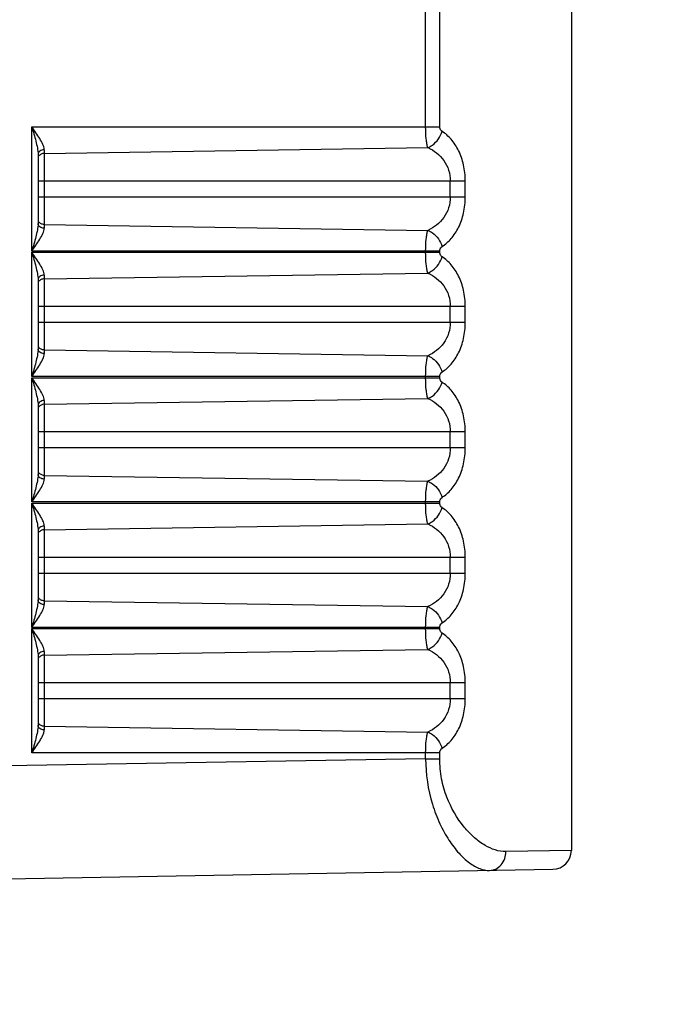
# Model space of a CAD drawing. Units: millimetres. Extents: x -2580 to -440, y -2206 to -692.
# Drawn here: x -1558 to -1548, y -1728 to -1712 of the extents above; entities that cross this region are included whole.
import ezdxf

# ---------------------------------------------------------------- set-up
doc = ezdxf.new("R2010")
doc.units = ezdxf.units.MM
doc.header["$LTSCALE"] = 16.335
doc.header["$PDMODE"] = 3
doc.header["$PDSIZE"] = 1
doc.layers.get('0').update_dxf_attribs({"linetype": 'CONTINUOUS'})
doc.layers.get('Defpoints').update_dxf_attribs({"linetype": 'CONTINUOUS'})
doc.styles.get("Standard").update_dxf_attribs({"font": 'simfang.ttf'})
doc.dimstyles.new('DIMSTYLE_1', dxfattribs={"dimtxt": 20, "dimasz": 1, "dimexe": 1.5, "dimexo": 0, "dimgap": 5, "dimtad": 1, "dimdsep": 46, "dimtxsty": 'Standard', "dimblk": '_FILLED', "dimblk1": '_FILLED', "dimblk2": '_FILLED', "dimcen": 0.09, "dimazin": 2, "dimtp": 0.01, "dimtm": 0.01, "dimtfac": 1, "dimtofl": 0, "dimtmove": 0, "dimatfit": 3, "dimldrblk": '_FILLED', "dimfxl": 1, "dimtolj": 1, "dimarcsym": 0})

# ---------------------------------------------------------------- blocks, each defined once
blk = doc.blocks.new('_FILLED')
at = {"color": 0, "linetype": 'ByBlock'}
blk.add_solid([(0, 0), (-1, 0.5), (-1, -0.5)], dxfattribs=at)
blk = doc.blocks.new('*D11')
at = {"color": 0, "linetype": 'Continuous', "lineweight": -2, "transparency": 16777216}
for p, q in [((-1559.084, -1543.338), (-1463.22, -1543.338)), ((-1464.72, -1726.838), (-1464.72, -1544.338)), ((-1402.383, -1727.838), (-1466.22, -1727.838))]:
    blk.add_line(p, q, dxfattribs=at)
at = {"layer": 'Defpoints', "color": 0, "linetype": 'Continuous', "transparency": 16777216}
for p in [(-1559.084, -1543.338), (-1464.72, -1543.338), (-1402.383, -1727.838)]:
    blk.add_point(p, dxfattribs=at)
at = {"color": 0, "linetype": 'Continuous', "lineweight": -2, "transparency": 16777216}
for p, rotation in [((-1464.72, -1543.338), 90), ((-1464.72, -1727.838), 270)]:
    blk.add_blockref('_FILLED', p, dxfattribs=dict(at, rotation=rotation))
at = {"color": 0, "linetype": 'Continuous', "transparency": 16777216, "insert": (-1489.948, -1701.518), "char_height": 20, "attachment_point": 2, "rotation": 90}
blk.add_mtext('\\A1;185', dxfattribs=at)

msp = doc.modelspace()

# ---------------------------------------------------------------- linework, layer by layer
at = {"color": 7, "linetype": 'Continuous'}
for p, q in [((-1549.084, -1703.76), (-1549.084, -1725.386)), ((-1551.407, -1713.847), (-1551.407, -1710.838)), ((-1551.182, -1713.847), (-1551.182, -1710.838)), ((-1557.683, -1713.847), (-1551.182, -1713.847)), ((-1557.683, -1715.829), (-1557.683, -1713.847)), ((-1557.584, -1714.287), (-1557.584, -1715.39)), ((-1557.486, -1714.271), (-1551.372, -1714.179)), ((-1557.486, -1714.212), (-1557.486, -1715.464)), ((-1550.776, -1714.713), (-1557.584, -1714.713)), ((-1551.014, -1714.963), (-1551.014, -1714.713)), ((-1550.776, -1714.963), (-1550.776, -1714.713)), ((-1557.584, -1714.963), (-1551.014, -1714.963)), ((-1551.014, -1714.963), (-1550.776, -1714.963)), ((-1557.486, -1715.405), (-1551.372, -1715.498)), ((-1551.182, -1715.829), (-1557.683, -1715.829)), ((-1557.683, -1715.847), (-1551.182, -1715.847)), ((-1557.683, -1717.829), (-1557.683, -1715.847)), ((-1551.407, -1715.847), (-1551.407, -1715.829)), ((-1551.182, -1715.847), (-1551.182, -1715.829)), ((-1557.486, -1716.271), (-1551.372, -1716.179)), ((-1557.584, -1716.287), (-1557.584, -1717.39)), ((-1557.486, -1716.212), (-1557.486, -1717.464)), ((-1550.776, -1716.713), (-1557.584, -1716.713)), ((-1551.014, -1716.963), (-1551.014, -1716.713)), ((-1550.776, -1716.963), (-1550.776, -1716.713)), ((-1557.584, -1716.963), (-1551.014, -1716.963)), ((-1551.014, -1716.963), (-1550.776, -1716.963)), ((-1557.486, -1717.405), (-1551.372, -1717.498)), ((-1551.182, -1717.829), (-1557.683, -1717.829)), ((-1557.683, -1717.847), (-1551.182, -1717.847)), ((-1557.683, -1719.829), (-1557.683, -1717.847)), ((-1551.407, -1717.847), (-1551.407, -1717.829)), ((-1551.182, -1717.847), (-1551.182, -1717.829)), ((-1557.486, -1718.271), (-1551.372, -1718.179)), ((-1557.486, -1718.212), (-1557.486, -1719.464)), ((-1557.584, -1718.287), (-1557.584, -1719.39)), ((-1550.776, -1718.713), (-1557.584, -1718.713)), ((-1551.014, -1718.963), (-1551.014, -1718.713)), ((-1550.776, -1718.963), (-1550.776, -1718.713)), ((-1557.584, -1718.963), (-1551.014, -1718.963)), ((-1551.014, -1718.963), (-1550.776, -1718.963)), ((-1557.486, -1719.405), (-1551.372, -1719.498)), ((-1551.182, -1719.829), (-1557.683, -1719.829)), ((-1557.683, -1719.847), (-1551.182, -1719.847)), ((-1557.683, -1721.829), (-1557.683, -1719.847)), ((-1551.407, -1719.847), (-1551.407, -1719.829)), ((-1551.182, -1719.847), (-1551.182, -1719.829)), ((-1557.486, -1720.271), (-1551.372, -1720.179)), ((-1557.486, -1720.212), (-1557.486, -1721.464)), ((-1557.584, -1720.287), (-1557.584, -1721.39)), ((-1550.776, -1720.713), (-1557.584, -1720.713)), ((-1551.014, -1720.963), (-1551.014, -1720.713)), ((-1550.776, -1720.963), (-1550.776, -1720.713)), ((-1557.584, -1720.963), (-1551.014, -1720.963)), ((-1551.014, -1720.963), (-1550.776, -1720.963)), ((-1557.486, -1721.405), (-1551.372, -1721.498)), ((-1551.182, -1721.829), (-1557.683, -1721.829)), ((-1557.683, -1721.847), (-1551.182, -1721.847)), ((-1557.683, -1723.829), (-1557.683, -1721.847)), ((-1551.407, -1721.847), (-1551.407, -1721.829)), ((-1551.182, -1721.847), (-1551.182, -1721.829)), ((-1557.584, -1722.287), (-1557.584, -1723.39)), ((-1557.486, -1722.271), (-1551.372, -1722.179)), ((-1557.486, -1722.212), (-1557.486, -1723.464)), ((-1550.776, -1722.713), (-1557.584, -1722.713)), ((-1551.014, -1722.963), (-1551.014, -1722.713)), ((-1550.776, -1722.963), (-1550.776, -1722.713)), ((-1557.584, -1722.963), (-1551.014, -1722.963)), ((-1551.014, -1722.963), (-1550.776, -1722.963)), ((-1557.486, -1723.405), (-1551.372, -1723.498)), ((-1551.182, -1723.829), (-1557.683, -1723.829)), ((-1551.407, -1723.922), (-1551.407, -1723.829)), ((-1551.182, -1723.922), (-1551.182, -1723.829)), ((-1551.407, -1723.922), (-1558.084, -1724.038)), ((-1551.407, -1723.922), (-1551.182, -1723.922)), ((-1549.084, -1725.386), (-1550.128, -1725.404)), ((-1558.084, -1725.838), (-1549.379, -1725.686))]:
    msp.add_line(p, q, dxfattribs=at)
msp.add_arc((-1549.385, -1725.386), 0.3, 271, 360, dxfattribs=at)
for points, knots in [([(-1557.683, -1713.847), (-1557.661, -1713.923), (-1557.628, -1714.035), (-1557.594, -1714.181), (-1557.584, -1714.253), (-1557.584, -1714.287)], [0, 0, 0, 0, 0.523613, 0.77322, 1, 1, 1, 1]), ([(-1557.486, -1714.212), (-1557.486, -1714.183), (-1557.508, -1714.121), (-1557.557, -1714.033), (-1557.617, -1713.941), (-1557.661, -1713.879), (-1557.683, -1713.847)], [0, 0, 0, 0, 0.208549, 0.456499, 0.724148, 1, 1, 1, 1]), ([(-1551.372, -1714.179), (-1551.379, -1714.159), (-1551.389, -1714.113), (-1551.403, -1714.002), (-1551.407, -1713.911), (-1551.407, -1713.847)], [0, 0, 0, 0, 0.185401, 0.424308, 1, 1, 1, 1]), ([(-1551.372, -1714.179), (-1551.347, -1714.169), (-1551.244, -1714.111), (-1551.17, -1714.005), (-1551.146, -1713.919)], [0, 0, 0, 0, 0.2335, 1, 1, 1, 1]), ([(-1551.146, -1713.919), (-1551.152, -1713.915), (-1551.172, -1713.897), (-1551.182, -1713.868), (-1551.182, -1713.847)], [0, 0, 0, 0, 0.237119, 1, 1, 1, 1]), ([(-1550.776, -1714.713), (-1550.776, -1714.626), (-1550.793, -1714.458), (-1550.87, -1714.23), (-1550.989, -1714.046), (-1551.092, -1713.954), (-1551.146, -1713.919)], [0, 0, 0, 0, 0.286531, 0.551638, 0.787639, 1, 1, 1, 1]), ([(-1557.486, -1714.212), (-1557.5, -1714.212), (-1557.524, -1714.216), (-1557.556, -1714.232), (-1557.578, -1714.256), (-1557.584, -1714.276), (-1557.584, -1714.287)], [0, 0, 0, 0, 0.296977, 0.547075, 0.772563, 1, 1, 1, 1]), ([(-1557.486, -1714.271), (-1557.503, -1714.271), (-1557.536, -1714.279), (-1557.563, -1714.302), (-1557.571, -1714.315)], [0, 0, 0, 0, 0.514651, 1, 1, 1, 1]), ([(-1551.372, -1714.179), (-1551.323, -1714.201), (-1551.228, -1714.258), (-1551.11, -1714.38), (-1551.032, -1714.536), (-1551.014, -1714.654), (-1551.014, -1714.713)], [0, 0, 0, 0, 0.240333, 0.483782, 0.737296, 1, 1, 1, 1]), ([(-1551.014, -1714.963), (-1551.014, -1715.023), (-1551.032, -1715.14), (-1551.11, -1715.297), (-1551.228, -1715.419), (-1551.323, -1715.475), (-1551.372, -1715.498)], [0, 0, 0, 0, 0.262751, 0.516264, 0.759671, 1, 1, 1, 1]), ([(-1551.146, -1715.757), (-1551.092, -1715.722), (-1550.989, -1715.631), (-1550.87, -1715.447), (-1550.793, -1715.218), (-1550.776, -1715.05), (-1550.776, -1714.963)], [0, 0, 0, 0, 0.212364, 0.448358, 0.713466, 1, 1, 1, 1]), ([(-1557.584, -1715.39), (-1557.584, -1715.424), (-1557.594, -1715.495), (-1557.628, -1715.642), (-1557.661, -1715.754), (-1557.683, -1715.829)], [0, 0, 0, 0, 0.226869, 0.476474, 1, 1, 1, 1]), ([(-1557.486, -1715.464), (-1557.5, -1715.464), (-1557.524, -1715.46), (-1557.556, -1715.444), (-1557.578, -1715.421), (-1557.584, -1715.4), (-1557.584, -1715.39)], [0, 0, 0, 0, 0.296975, 0.547072, 0.772561, 1, 1, 1, 1]), ([(-1557.486, -1715.405), (-1557.503, -1715.405), (-1557.536, -1715.397), (-1557.563, -1715.375), (-1557.571, -1715.362)], [0, 0, 0, 0, 0.514651, 1, 1, 1, 1]), ([(-1557.683, -1715.829), (-1557.661, -1715.798), (-1557.617, -1715.736), (-1557.557, -1715.643), (-1557.508, -1715.556), (-1557.486, -1715.493), (-1557.486, -1715.464)], [0, 0, 0, 0, 0.275862, 0.543513, 0.791456, 1, 1, 1, 1]), ([(-1551.407, -1715.829), (-1551.407, -1715.765), (-1551.404, -1715.674), (-1551.389, -1715.564), (-1551.379, -1715.517), (-1551.372, -1715.498)], [0, 0, 0, 0, 0.575554, 0.814497, 1, 1, 1, 1]), ([(-1551.372, -1715.498), (-1551.346, -1715.508), (-1551.243, -1715.566), (-1551.17, -1715.672), (-1551.146, -1715.757)], [0, 0, 0, 0, 0.241002, 1, 1, 1, 1]), ([(-1557.683, -1715.847), (-1557.661, -1715.923), (-1557.628, -1716.035), (-1557.594, -1716.181), (-1557.584, -1716.253), (-1557.584, -1716.287)], [0, 0, 0, 0, 0.523613, 0.77322, 1, 1, 1, 1]), ([(-1557.486, -1716.212), (-1557.486, -1716.183), (-1557.508, -1716.121), (-1557.557, -1716.033), (-1557.617, -1715.941), (-1557.661, -1715.879), (-1557.683, -1715.847)], [0, 0, 0, 0, 0.208549, 0.456499, 0.724148, 1, 1, 1, 1]), ([(-1551.372, -1716.179), (-1551.379, -1716.159), (-1551.389, -1716.113), (-1551.403, -1716.002), (-1551.407, -1715.911), (-1551.407, -1715.847)], [0, 0, 0, 0, 0.185401, 0.424308, 1, 1, 1, 1]), ([(-1551.182, -1715.829), (-1551.182, -1715.822), (-1551.179, -1715.795), (-1551.163, -1715.768), (-1551.146, -1715.757)], [0, 0, 0, 0, 0.266531, 1, 1, 1, 1]), ([(-1551.146, -1715.919), (-1551.152, -1715.915), (-1551.172, -1715.897), (-1551.182, -1715.868), (-1551.182, -1715.847)], [0, 0, 0, 0, 0.237119, 1, 1, 1, 1]), ([(-1551.372, -1716.179), (-1551.347, -1716.169), (-1551.244, -1716.111), (-1551.17, -1716.005), (-1551.146, -1715.919)], [0, 0, 0, 0, 0.2335, 1, 1, 1, 1]), ([(-1550.776, -1716.713), (-1550.776, -1716.626), (-1550.793, -1716.458), (-1550.87, -1716.23), (-1550.989, -1716.046), (-1551.092, -1715.954), (-1551.146, -1715.919)], [0, 0, 0, 0, 0.286531, 0.551638, 0.787639, 1, 1, 1, 1]), ([(-1551.372, -1716.179), (-1551.323, -1716.201), (-1551.228, -1716.258), (-1551.11, -1716.38), (-1551.032, -1716.536), (-1551.014, -1716.654), (-1551.014, -1716.713)], [0, 0, 0, 0, 0.240333, 0.483782, 0.737296, 1, 1, 1, 1]), ([(-1557.486, -1716.212), (-1557.5, -1716.212), (-1557.524, -1716.216), (-1557.556, -1716.232), (-1557.578, -1716.256), (-1557.584, -1716.276), (-1557.584, -1716.287)], [0, 0, 0, 0, 0.296977, 0.547075, 0.772563, 1, 1, 1, 1]), ([(-1557.486, -1716.271), (-1557.503, -1716.271), (-1557.536, -1716.279), (-1557.563, -1716.302), (-1557.571, -1716.315)], [0, 0, 0, 0, 0.514651, 1, 1, 1, 1]), ([(-1551.014, -1716.963), (-1551.014, -1717.023), (-1551.032, -1717.14), (-1551.11, -1717.297), (-1551.228, -1717.419), (-1551.323, -1717.475), (-1551.372, -1717.498)], [0, 0, 0, 0, 0.262751, 0.516264, 0.759671, 1, 1, 1, 1]), ([(-1551.146, -1717.757), (-1551.092, -1717.722), (-1550.989, -1717.631), (-1550.87, -1717.447), (-1550.793, -1717.218), (-1550.776, -1717.05), (-1550.776, -1716.963)], [0, 0, 0, 0, 0.212364, 0.448358, 0.713466, 1, 1, 1, 1]), ([(-1557.584, -1717.39), (-1557.584, -1717.424), (-1557.594, -1717.495), (-1557.628, -1717.642), (-1557.661, -1717.754), (-1557.683, -1717.829)], [0, 0, 0, 0, 0.226869, 0.476474, 1, 1, 1, 1]), ([(-1557.486, -1717.464), (-1557.5, -1717.464), (-1557.524, -1717.46), (-1557.556, -1717.444), (-1557.578, -1717.421), (-1557.584, -1717.4), (-1557.584, -1717.39)], [0, 0, 0, 0, 0.296975, 0.547072, 0.772561, 1, 1, 1, 1]), ([(-1557.486, -1717.405), (-1557.503, -1717.405), (-1557.536, -1717.397), (-1557.563, -1717.375), (-1557.571, -1717.362)], [0, 0, 0, 0, 0.514651, 1, 1, 1, 1]), ([(-1557.683, -1717.829), (-1557.661, -1717.798), (-1557.617, -1717.736), (-1557.557, -1717.643), (-1557.508, -1717.556), (-1557.486, -1717.493), (-1557.486, -1717.464)], [0, 0, 0, 0, 0.275862, 0.543513, 0.791456, 1, 1, 1, 1]), ([(-1551.407, -1717.829), (-1551.407, -1717.765), (-1551.404, -1717.674), (-1551.389, -1717.564), (-1551.379, -1717.517), (-1551.372, -1717.498)], [0, 0, 0, 0, 0.575554, 0.814497, 1, 1, 1, 1]), ([(-1551.372, -1717.498), (-1551.346, -1717.508), (-1551.243, -1717.566), (-1551.17, -1717.672), (-1551.146, -1717.757)], [0, 0, 0, 0, 0.241002, 1, 1, 1, 1]), ([(-1551.182, -1717.829), (-1551.182, -1717.822), (-1551.179, -1717.795), (-1551.163, -1717.768), (-1551.146, -1717.757)], [0, 0, 0, 0, 0.266531, 1, 1, 1, 1]), ([(-1557.683, -1717.847), (-1557.661, -1717.923), (-1557.628, -1718.035), (-1557.594, -1718.181), (-1557.584, -1718.253), (-1557.584, -1718.287)], [0, 0, 0, 0, 0.523613, 0.77322, 1, 1, 1, 1]), ([(-1557.486, -1718.212), (-1557.486, -1718.183), (-1557.508, -1718.121), (-1557.557, -1718.033), (-1557.617, -1717.941), (-1557.661, -1717.879), (-1557.683, -1717.847)], [0, 0, 0, 0, 0.208549, 0.456499, 0.724148, 1, 1, 1, 1]), ([(-1551.372, -1718.179), (-1551.379, -1718.159), (-1551.389, -1718.113), (-1551.403, -1718.002), (-1551.407, -1717.911), (-1551.407, -1717.847)], [0, 0, 0, 0, 0.185401, 0.424308, 1, 1, 1, 1]), ([(-1551.372, -1718.179), (-1551.347, -1718.169), (-1551.244, -1718.111), (-1551.17, -1718.005), (-1551.146, -1717.919)], [0, 0, 0, 0, 0.2335, 1, 1, 1, 1]), ([(-1551.146, -1717.919), (-1551.152, -1717.915), (-1551.172, -1717.897), (-1551.182, -1717.868), (-1551.182, -1717.847)], [0, 0, 0, 0, 0.237119, 1, 1, 1, 1]), ([(-1550.776, -1718.713), (-1550.776, -1718.626), (-1550.793, -1718.458), (-1550.87, -1718.23), (-1550.989, -1718.046), (-1551.092, -1717.954), (-1551.146, -1717.919)], [0, 0, 0, 0, 0.286531, 0.551638, 0.787639, 1, 1, 1, 1]), ([(-1557.486, -1718.212), (-1557.5, -1718.212), (-1557.524, -1718.216), (-1557.556, -1718.232), (-1557.578, -1718.256), (-1557.584, -1718.276), (-1557.584, -1718.287)], [0, 0, 0, 0, 0.296977, 0.547075, 0.772563, 1, 1, 1, 1]), ([(-1551.372, -1718.179), (-1551.323, -1718.201), (-1551.228, -1718.258), (-1551.11, -1718.38), (-1551.032, -1718.536), (-1551.014, -1718.654), (-1551.014, -1718.713)], [0, 0, 0, 0, 0.240333, 0.483782, 0.737296, 1, 1, 1, 1]), ([(-1557.486, -1718.271), (-1557.503, -1718.271), (-1557.536, -1718.279), (-1557.563, -1718.302), (-1557.571, -1718.315)], [0, 0, 0, 0, 0.514651, 1, 1, 1, 1]), ([(-1551.014, -1718.963), (-1551.014, -1719.023), (-1551.032, -1719.14), (-1551.11, -1719.297), (-1551.228, -1719.419), (-1551.323, -1719.475), (-1551.372, -1719.498)], [0, 0, 0, 0, 0.262751, 0.516264, 0.759671, 1, 1, 1, 1]), ([(-1551.146, -1719.757), (-1551.092, -1719.722), (-1550.989, -1719.631), (-1550.87, -1719.447), (-1550.793, -1719.218), (-1550.776, -1719.05), (-1550.776, -1718.963)], [0, 0, 0, 0, 0.212364, 0.448358, 0.713466, 1, 1, 1, 1]), ([(-1557.584, -1719.39), (-1557.584, -1719.424), (-1557.594, -1719.495), (-1557.628, -1719.642), (-1557.661, -1719.754), (-1557.683, -1719.829)], [0, 0, 0, 0, 0.226869, 0.476474, 1, 1, 1, 1]), ([(-1557.683, -1719.829), (-1557.661, -1719.798), (-1557.617, -1719.736), (-1557.557, -1719.643), (-1557.508, -1719.556), (-1557.486, -1719.493), (-1557.486, -1719.464)], [0, 0, 0, 0, 0.275862, 0.543513, 0.791456, 1, 1, 1, 1]), ([(-1557.486, -1719.464), (-1557.5, -1719.464), (-1557.524, -1719.46), (-1557.556, -1719.444), (-1557.578, -1719.421), (-1557.584, -1719.4), (-1557.584, -1719.39)], [0, 0, 0, 0, 0.296975, 0.547072, 0.772561, 1, 1, 1, 1]), ([(-1557.486, -1719.405), (-1557.503, -1719.405), (-1557.536, -1719.397), (-1557.563, -1719.375), (-1557.571, -1719.362)], [0, 0, 0, 0, 0.514651, 1, 1, 1, 1]), ([(-1551.407, -1719.829), (-1551.407, -1719.765), (-1551.404, -1719.674), (-1551.389, -1719.564), (-1551.379, -1719.517), (-1551.372, -1719.498)], [0, 0, 0, 0, 0.575554, 0.814497, 1, 1, 1, 1]), ([(-1551.372, -1719.498), (-1551.346, -1719.508), (-1551.243, -1719.566), (-1551.17, -1719.672), (-1551.146, -1719.757)], [0, 0, 0, 0, 0.241002, 1, 1, 1, 1]), ([(-1551.182, -1719.829), (-1551.182, -1719.822), (-1551.179, -1719.795), (-1551.163, -1719.768), (-1551.146, -1719.757)], [0, 0, 0, 0, 0.266531, 1, 1, 1, 1]), ([(-1557.683, -1719.847), (-1557.661, -1719.923), (-1557.628, -1720.035), (-1557.594, -1720.181), (-1557.584, -1720.253), (-1557.584, -1720.287)], [0, 0, 0, 0, 0.523613, 0.77322, 1, 1, 1, 1]), ([(-1557.486, -1720.212), (-1557.486, -1720.183), (-1557.508, -1720.121), (-1557.557, -1720.033), (-1557.617, -1719.941), (-1557.661, -1719.879), (-1557.683, -1719.847)], [0, 0, 0, 0, 0.208549, 0.456499, 0.724148, 1, 1, 1, 1]), ([(-1551.372, -1720.179), (-1551.379, -1720.159), (-1551.389, -1720.113), (-1551.403, -1720.002), (-1551.407, -1719.911), (-1551.407, -1719.847)], [0, 0, 0, 0, 0.185401, 0.424308, 1, 1, 1, 1]), ([(-1551.372, -1720.179), (-1551.347, -1720.169), (-1551.244, -1720.111), (-1551.17, -1720.005), (-1551.146, -1719.919)], [0, 0, 0, 0, 0.2335, 1, 1, 1, 1]), ([(-1551.146, -1719.919), (-1551.152, -1719.915), (-1551.172, -1719.897), (-1551.182, -1719.868), (-1551.182, -1719.847)], [0, 0, 0, 0, 0.237119, 1, 1, 1, 1]), ([(-1550.776, -1720.713), (-1550.776, -1720.626), (-1550.793, -1720.458), (-1550.87, -1720.23), (-1550.989, -1720.046), (-1551.092, -1719.954), (-1551.146, -1719.919)], [0, 0, 0, 0, 0.286531, 0.551638, 0.787639, 1, 1, 1, 1]), ([(-1557.486, -1720.212), (-1557.5, -1720.212), (-1557.524, -1720.216), (-1557.556, -1720.232), (-1557.578, -1720.256), (-1557.584, -1720.276), (-1557.584, -1720.287)], [0, 0, 0, 0, 0.296977, 0.547075, 0.772563, 1, 1, 1, 1]), ([(-1557.486, -1720.271), (-1557.503, -1720.271), (-1557.536, -1720.279), (-1557.563, -1720.302), (-1557.571, -1720.315)], [0, 0, 0, 0, 0.514651, 1, 1, 1, 1]), ([(-1551.372, -1720.179), (-1551.323, -1720.201), (-1551.228, -1720.258), (-1551.11, -1720.38), (-1551.032, -1720.536), (-1551.014, -1720.654), (-1551.014, -1720.713)], [0, 0, 0, 0, 0.240333, 0.483782, 0.737296, 1, 1, 1, 1]), ([(-1551.014, -1720.963), (-1551.014, -1721.023), (-1551.032, -1721.14), (-1551.11, -1721.297), (-1551.228, -1721.419), (-1551.323, -1721.475), (-1551.372, -1721.498)], [0, 0, 0, 0, 0.262751, 0.516264, 0.759671, 1, 1, 1, 1]), ([(-1551.146, -1721.757), (-1551.092, -1721.722), (-1550.989, -1721.631), (-1550.87, -1721.447), (-1550.793, -1721.218), (-1550.776, -1721.05), (-1550.776, -1720.963)], [0, 0, 0, 0, 0.212364, 0.448358, 0.713466, 1, 1, 1, 1]), ([(-1557.486, -1721.405), (-1557.503, -1721.405), (-1557.536, -1721.397), (-1557.563, -1721.375), (-1557.571, -1721.362)], [0, 0, 0, 0, 0.514651, 1, 1, 1, 1]), ([(-1557.584, -1721.39), (-1557.584, -1721.424), (-1557.594, -1721.495), (-1557.628, -1721.642), (-1557.661, -1721.754), (-1557.683, -1721.829)], [0, 0, 0, 0, 0.226869, 0.476474, 1, 1, 1, 1]), ([(-1557.683, -1721.829), (-1557.661, -1721.798), (-1557.617, -1721.736), (-1557.557, -1721.643), (-1557.508, -1721.556), (-1557.486, -1721.493), (-1557.486, -1721.464)], [0, 0, 0, 0, 0.275862, 0.543513, 0.791456, 1, 1, 1, 1]), ([(-1557.486, -1721.464), (-1557.5, -1721.464), (-1557.524, -1721.46), (-1557.556, -1721.444), (-1557.578, -1721.421), (-1557.584, -1721.4), (-1557.584, -1721.39)], [0, 0, 0, 0, 0.296975, 0.547072, 0.772561, 1, 1, 1, 1]), ([(-1551.407, -1721.829), (-1551.407, -1721.765), (-1551.404, -1721.674), (-1551.389, -1721.564), (-1551.379, -1721.517), (-1551.372, -1721.498)], [0, 0, 0, 0, 0.575554, 0.814497, 1, 1, 1, 1]), ([(-1551.372, -1721.498), (-1551.346, -1721.508), (-1551.243, -1721.566), (-1551.17, -1721.672), (-1551.146, -1721.757)], [0, 0, 0, 0, 0.241002, 1, 1, 1, 1]), ([(-1557.683, -1721.847), (-1557.661, -1721.923), (-1557.628, -1722.035), (-1557.594, -1722.181), (-1557.584, -1722.253), (-1557.584, -1722.287)], [0, 0, 0, 0, 0.523613, 0.77322, 1, 1, 1, 1]), ([(-1557.486, -1722.212), (-1557.486, -1722.183), (-1557.508, -1722.121), (-1557.557, -1722.033), (-1557.617, -1721.941), (-1557.661, -1721.879), (-1557.683, -1721.847)], [0, 0, 0, 0, 0.208549, 0.456499, 0.724148, 1, 1, 1, 1]), ([(-1551.372, -1722.179), (-1551.379, -1722.159), (-1551.389, -1722.113), (-1551.403, -1722.002), (-1551.407, -1721.911), (-1551.407, -1721.847)], [0, 0, 0, 0, 0.185401, 0.424308, 1, 1, 1, 1]), ([(-1551.182, -1721.829), (-1551.182, -1721.822), (-1551.179, -1721.795), (-1551.163, -1721.768), (-1551.146, -1721.757)], [0, 0, 0, 0, 0.266531, 1, 1, 1, 1]), ([(-1551.146, -1721.919), (-1551.152, -1721.915), (-1551.172, -1721.897), (-1551.182, -1721.868), (-1551.182, -1721.847)], [0, 0, 0, 0, 0.237119, 1, 1, 1, 1]), ([(-1551.372, -1722.179), (-1551.347, -1722.169), (-1551.244, -1722.111), (-1551.17, -1722.005), (-1551.146, -1721.919)], [0, 0, 0, 0, 0.2335, 1, 1, 1, 1]), ([(-1550.776, -1722.713), (-1550.776, -1722.626), (-1550.793, -1722.458), (-1550.87, -1722.23), (-1550.989, -1722.046), (-1551.092, -1721.954), (-1551.146, -1721.919)], [0, 0, 0, 0, 0.286531, 0.551638, 0.787639, 1, 1, 1, 1]), ([(-1557.486, -1722.212), (-1557.5, -1722.212), (-1557.524, -1722.216), (-1557.556, -1722.232), (-1557.578, -1722.256), (-1557.584, -1722.276), (-1557.584, -1722.287)], [0, 0, 0, 0, 0.296977, 0.547075, 0.772563, 1, 1, 1, 1]), ([(-1557.486, -1722.271), (-1557.503, -1722.271), (-1557.536, -1722.279), (-1557.563, -1722.302), (-1557.571, -1722.315)], [0, 0, 0, 0, 0.514651, 1, 1, 1, 1]), ([(-1551.372, -1722.179), (-1551.323, -1722.201), (-1551.228, -1722.258), (-1551.11, -1722.38), (-1551.032, -1722.536), (-1551.014, -1722.654), (-1551.014, -1722.713)], [0, 0, 0, 0, 0.240333, 0.483782, 0.737296, 1, 1, 1, 1]), ([(-1551.014, -1722.963), (-1551.014, -1723.023), (-1551.032, -1723.14), (-1551.11, -1723.297), (-1551.228, -1723.419), (-1551.323, -1723.475), (-1551.372, -1723.498)], [0, 0, 0, 0, 0.262751, 0.516264, 0.759671, 1, 1, 1, 1]), ([(-1551.146, -1723.757), (-1551.092, -1723.722), (-1550.989, -1723.631), (-1550.87, -1723.447), (-1550.793, -1723.218), (-1550.776, -1723.05), (-1550.776, -1722.963)], [0, 0, 0, 0, 0.212364, 0.448358, 0.713466, 1, 1, 1, 1]), ([(-1557.584, -1723.39), (-1557.584, -1723.424), (-1557.594, -1723.495), (-1557.628, -1723.642), (-1557.661, -1723.754), (-1557.683, -1723.829)], [0, 0, 0, 0, 0.226869, 0.476474, 1, 1, 1, 1]), ([(-1557.486, -1723.464), (-1557.5, -1723.464), (-1557.524, -1723.46), (-1557.556, -1723.444), (-1557.578, -1723.421), (-1557.584, -1723.4), (-1557.584, -1723.39)], [0, 0, 0, 0, 0.296975, 0.547072, 0.772561, 1, 1, 1, 1]), ([(-1557.486, -1723.405), (-1557.503, -1723.405), (-1557.536, -1723.397), (-1557.563, -1723.375), (-1557.571, -1723.362)], [0, 0, 0, 0, 0.514651, 1, 1, 1, 1]), ([(-1557.683, -1723.829), (-1557.661, -1723.798), (-1557.617, -1723.736), (-1557.557, -1723.643), (-1557.508, -1723.556), (-1557.486, -1723.493), (-1557.486, -1723.464)], [0, 0, 0, 0, 0.275862, 0.543513, 0.791456, 1, 1, 1, 1]), ([(-1551.407, -1723.829), (-1551.407, -1723.765), (-1551.404, -1723.674), (-1551.389, -1723.564), (-1551.379, -1723.517), (-1551.372, -1723.498)], [0, 0, 0, 0, 0.575554, 0.814497, 1, 1, 1, 1]), ([(-1551.372, -1723.498), (-1551.346, -1723.508), (-1551.243, -1723.566), (-1551.17, -1723.672), (-1551.146, -1723.757)], [0, 0, 0, 0, 0.241002, 1, 1, 1, 1]), ([(-1551.182, -1723.829), (-1551.182, -1723.822), (-1551.179, -1723.795), (-1551.163, -1723.768), (-1551.146, -1723.757)], [0, 0, 0, 0, 0.266531, 1, 1, 1, 1]), ([(-1551.407, -1723.922), (-1551.407, -1724.167), (-1551.354, -1724.526), (-1551.191, -1724.952), (-1551.048, -1725.215), (-1550.889, -1725.425), (-1550.724, -1725.58), (-1550.558, -1725.679), (-1550.441, -1725.705), (-1550.388, -1725.704)], [0, 0, 0, 0, 0.333506, 0.48461, 0.620433, 0.739579, 0.841573, 0.927245, 1, 1, 1, 1]), ([(-1550.128, -1725.404), (-1550.243, -1725.406), (-1550.428, -1725.338), (-1550.639, -1725.181), (-1550.87, -1724.94), (-1551.054, -1724.618), (-1551.163, -1724.239), (-1551.182, -1724.029), (-1551.182, -1723.922)], [0, 0, 0, 0, 0.175288, 0.281903, 0.402094, 0.680673, 0.837127, 1, 1, 1, 1]), ([(-1550.388, -1725.704), (-1550.355, -1725.703), (-1550.284, -1725.687), (-1550.196, -1725.618), (-1550.14, -1725.517), (-1550.128, -1725.441), (-1550.128, -1725.404)], [0, 0, 0, 0, 0.226524, 0.480039, 0.746111, 1, 1, 1, 1])]:
    msp.add_open_spline(points, degree=3, knots=knots, dxfattribs=at)

# ---------------------------------------------------------------- dimensions: what is measured, and where the dimension line sits
at = {"color": 2, "linetype": 'Continuous'}
dim = msp.add_linear_dim(base=(-1464.719659507, -1543.338202933), p1=(-1402.382635412, -1727.838202933), p2=(-1559.08446215, -1543.338202933), angle=90, dimstyle='DIMSTYLE_1', override={"dimdec": 0}, dxfattribs=at)
dim.commit()
dim.dimension.update_dxf_attribs({"geometry": '*D11', "text_midpoint": (-1464.719659507, -1701.518331014), "dimtype": 160})

doc.saveas('drawing.dxf')
